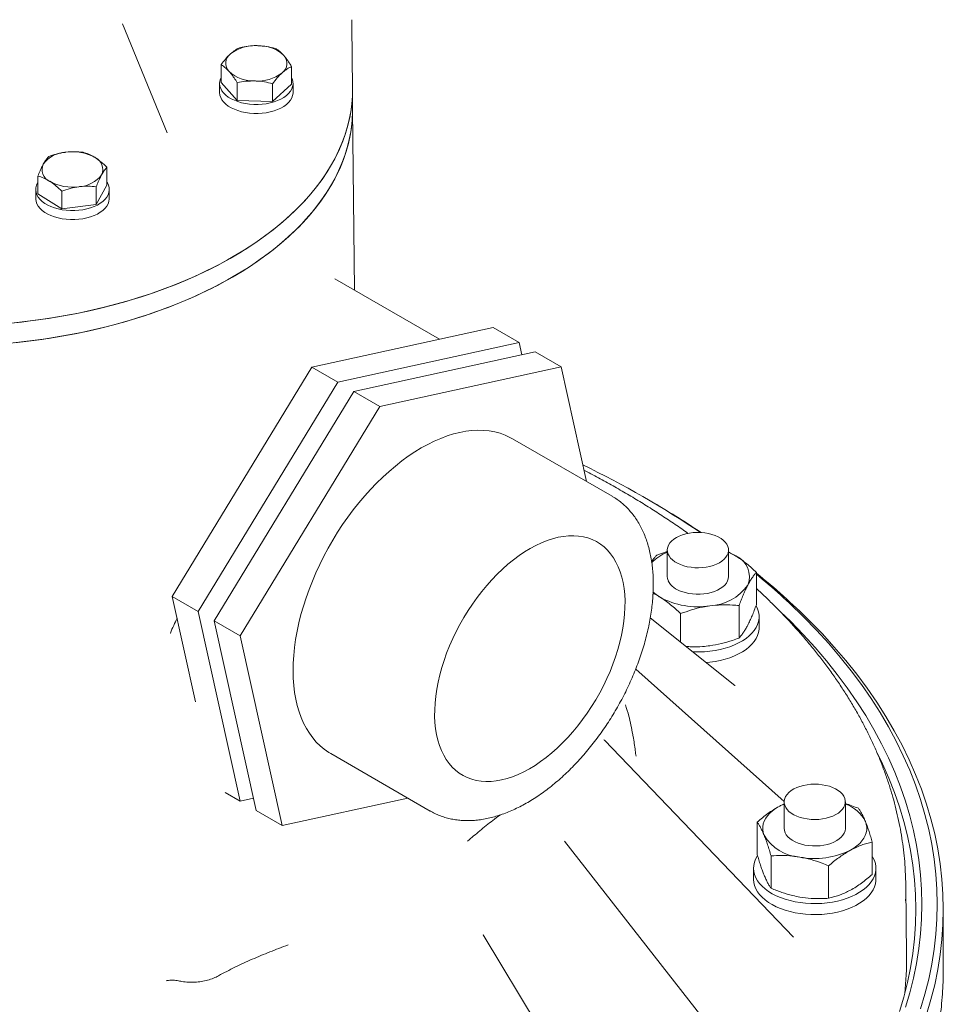
# Model space of a CAD drawing. Units: millimetres. Extents: x 4 to 417, y 5 to 293.
# Drawn here: x 317 to 348, y 197 to 229 of the extents above; entities that cross this region are included whole.
import ezdxf

# ---------------------------------------------------------------- set-up
doc = ezdxf.new("R2010")
doc.units = ezdxf.units.MM

msp = doc.modelspace()

# ---------------------------------------------------------------- linework, layer by layer
at = {"color": 7, "linetype": 'Continuous', "lineweight": 0}
for p, q in [((322.212, 225.175), (320.759, 228.743)), ((328.272, 226.634), (328.25, 228.679)), ((323.974, 227.408), (323.974, 226.828)), ((326.281, 227.345), (326.281, 226.765)), ((323.927, 226.796), (323.927, 226.502)), ((323.974, 226.828), (324.503, 226.235)), ((324.503, 226.816), (324.503, 226.235)), ((325.657, 226.784), (325.657, 226.204)), ((325.657, 226.204), (326.281, 226.765)), ((326.327, 226.502), (326.327, 226.796)), ((328.272, 225.933), (328.272, 226.587)), ((324.503, 226.235), (325.657, 226.204)), ((328.335, 220.033), (328.272, 225.957)), ((322.212, 225.175), (322.211, 225.177)), ((320.248, 224.051), (320.248, 223.471)), ((317.992, 223.767), (317.992, 223.186)), ((317.92, 223.328), (317.92, 223.035)), ((319.897, 222.836), (320.248, 223.471)), ((319.897, 223.416), (319.897, 222.836)), ((320.32, 223.035), (320.32, 223.328)), ((317.992, 223.186), (318.769, 222.693)), ((318.769, 223.274), (318.769, 222.693)), ((318.769, 222.693), (319.897, 222.836)), ((331.112, 218.43), (327.69, 220.406)), ((326.938, 217.518), (332.864, 218.813)), ((333.713, 218.323), (332.864, 218.813)), ((327.787, 217.028), (333.713, 218.323)), ((333.713, 218.323), (333.8, 217.926)), ((328.31, 216.726), (334.236, 218.021)), ((335.085, 217.531), (334.236, 218.021)), ((329.158, 216.236), (335.085, 217.531)), ((335.085, 217.531), (335.911, 213.788)), ((322.381, 210.023), (326.938, 217.518)), ((327.787, 217.028), (326.938, 217.518)), ((323.23, 209.533), (327.787, 217.028)), ((323.753, 209.231), (328.31, 216.726)), ((329.158, 216.236), (328.31, 216.726)), ((324.601, 208.741), (329.158, 216.236)), ((336.75, 213.303), (333.497, 215.181)), ((336.756, 213.3), (336.75, 213.303)), ((337.998, 213.15), (337.857, 213.232)), ((338.207, 211.376), (338.554, 211.495)), ((338.554, 211.542), (338.554, 210.676)), ((340.554, 210.676), (340.554, 211.542)), ((340.554, 211.489), (340.589, 211.463)), ((341.464, 209.755), (341.464, 210.813)), ((338.981, 210.204), (339.029, 210.185)), ((323.23, 209.533), (322.381, 210.023)), ((323.141, 206.584), (322.381, 210.023)), ((324.598, 203.334), (323.23, 209.533)), ((340.901, 208.669), (340.901, 209.728)), ((324.601, 208.741), (323.753, 209.231)), ((325.122, 203.032), (323.753, 209.231)), ((340.763, 207.118), (337.999, 209.325)), ((338.991, 208.533), (338.991, 209.467)), ((341.554, 209.01), (341.554, 209.37)), ((325.97, 202.542), (324.601, 208.741)), ((342.372, 203.33), (337.521, 207.651)), ((336.498, 205.329), (336.485, 205.343)), ((342.675, 198.893), (336.5, 205.331)), ((327.558, 204.893), (330.81, 203.015)), ((324.598, 203.334), (324.104, 203.62)), ((325.034, 203.43), (324.598, 203.334)), ((330.074, 203.44), (325.97, 202.542)), ((342.372, 203.315), (342.372, 202.45)), ((344.372, 202.45), (344.372, 203.315)), ((325.97, 202.542), (325.122, 203.032)), ((330.802, 203.02), (330.81, 203.015)), ((341.492, 201.592), (341.492, 202.651)), ((335.196, 202.027), (335.191, 202.033)), ((340.376, 195.417), (335.197, 202.028)), ((345.253, 200.942), (345.253, 202.001)), ((341.944, 200.49), (341.944, 201.548)), ((341.372, 201.143), (341.372, 200.784)), ((343.825, 200.165), (343.825, 201.223)), ((345.372, 200.784), (345.372, 201.143)), ((346.371, 198.283), (346.347, 200.572)), ((347.572, 197.844), (347.572, 199.804)), ((332.531, 198.966), (332.526, 198.974)), ((337.205, 191.252), (332.533, 198.967)), ((347.572, 197.844), (347.57, 197.655))]:
    msp.add_line(p, q, dxfattribs=at)
at = {"color": 7, "linetype": 'Continuous', "lineweight": 0, "flags": 128}
for points in [[(323.974, 226.988), (323.954, 226.942), (323.933, 226.864), (323.927, 226.785), (323.937, 226.706), (323.963, 226.628), (324.004, 226.552), (324.059, 226.48), (324.129, 226.412), (324.211, 226.349), (324.306, 226.291), (324.411, 226.241), (324.525, 226.197), (324.647, 226.161), (324.776, 226.134), (324.909, 226.115), (325.045, 226.105), (325.182, 226.104), (325.318, 226.112), (325.452, 226.13), (325.582, 226.155), (325.705, 226.189), (325.821, 226.231), (325.928, 226.281), (326.025, 226.337), (326.11, 226.399), (326.182, 226.466), (326.24, 226.538), (326.284, 226.613), (326.313, 226.69), (326.326, 226.769), (326.324, 226.848), (326.306, 226.926), (326.281, 226.988)], [(317.013, 218.95), (317.459, 218.996), (317.901, 219.051), (318.34, 219.115), (318.775, 219.186), (319.206, 219.267), (319.632, 219.355), (320.052, 219.452), (320.467, 219.557), (320.875, 219.671), (321.276, 219.792), (321.67, 219.92), (322.056, 220.057), (322.434, 220.2), (322.803, 220.352), (323.163, 220.51), (323.514, 220.675), (323.855, 220.847), (324.186, 221.025), (324.506, 221.21), (324.815, 221.401), (325.113, 221.598), (325.399, 221.8), (325.673, 222.008), (325.935, 222.221), (326.184, 222.439), (326.42, 222.662), (326.643, 222.89), (326.852, 223.121), (327.048, 223.357), (327.23, 223.596), (327.398, 223.839), (327.552, 224.085), (327.691, 224.333), (327.815, 224.585), (327.925, 224.838), (328.02, 225.094), (328.1, 225.351), (328.165, 225.609), (328.214, 225.869), (328.249, 226.13), (328.268, 226.391), (328.272, 226.634)], [(317.125, 218.961), (317.569, 219.009), (318.011, 219.066), (318.449, 219.132), (318.884, 219.206), (319.313, 219.288), (319.738, 219.379), (320.156, 219.478), (320.569, 219.585), (320.976, 219.7), (321.375, 219.823), (321.767, 219.954), (322.151, 220.092), (322.527, 220.238), (322.894, 220.39), (323.252, 220.55), (323.6, 220.717), (323.939, 220.891), (324.267, 221.071), (324.584, 221.257), (324.891, 221.449), (325.185, 221.648), (325.468, 221.852), (325.739, 222.061), (325.998, 222.275), (326.244, 222.495), (326.477, 222.719), (326.696, 222.947), (326.903, 223.18), (327.095, 223.416), (327.274, 223.657), (327.438, 223.9), (327.588, 224.147), (327.723, 224.396), (327.844, 224.648), (327.95, 224.902), (328.041, 225.158), (328.118, 225.415), (328.179, 225.674), (328.224, 225.934), (328.255, 226.195), (328.27, 226.456), (328.272, 226.634)], [(323.927, 226.502), (323.927, 226.491), (323.937, 226.412), (323.963, 226.334), (324.004, 226.259), (324.059, 226.186), (324.129, 226.118), (324.211, 226.055), (324.306, 225.997), (324.411, 225.947), (324.525, 225.903), (324.647, 225.867), (324.776, 225.84), (324.909, 225.821), (325.045, 225.811), (325.182, 225.81), (325.318, 225.819), (325.452, 225.836), (325.582, 225.861), (325.705, 225.895), (325.821, 225.937), (325.928, 225.987), (326.025, 226.043), (326.11, 226.105), (326.182, 226.172), (326.24, 226.244), (326.284, 226.319), (326.313, 226.396), (326.326, 226.475), (326.327, 226.502)], [(317.013, 218.297), (317.459, 218.343), (317.901, 218.398), (318.34, 218.461), (318.775, 218.533), (319.206, 218.614), (319.632, 218.702), (320.052, 218.799), (320.467, 218.904), (320.875, 219.017), (321.276, 219.138), (321.67, 219.267), (322.056, 219.403), (322.434, 219.547), (322.803, 219.698), (323.163, 219.856), (323.514, 220.022), (323.855, 220.193), (324.186, 220.372), (324.506, 220.557), (324.815, 220.748), (325.113, 220.944), (325.399, 221.147), (325.673, 221.355), (325.935, 221.568), (326.184, 221.786), (326.42, 222.009), (326.643, 222.237), (326.852, 222.468), (327.048, 222.704), (327.23, 222.943), (327.398, 223.186), (327.552, 223.431), (327.691, 223.68), (327.815, 223.931), (327.925, 224.185), (328.02, 224.44), (328.1, 224.698), (328.165, 224.956), (328.214, 225.216), (328.249, 225.476), (328.268, 225.737), (328.272, 225.933)], [(328.272, 225.933), (328.272, 225.868), (328.26, 225.607), (328.233, 225.346), (328.191, 225.086), (328.134, 224.827), (328.062, 224.569), (327.975, 224.312), (327.872, 224.058), (327.755, 223.805), (327.623, 223.555), (327.477, 223.308), (327.316, 223.064), (327.141, 222.823), (326.952, 222.585), (326.749, 222.352), (326.533, 222.122), (326.303, 221.897), (326.061, 221.677), (325.805, 221.461), (325.537, 221.25), (325.257, 221.045), (324.965, 220.845), (324.662, 220.651), (324.347, 220.463), (324.022, 220.282), (323.686, 220.107), (323.34, 219.938), (322.984, 219.776), (322.62, 219.622), (322.246, 219.474), (321.864, 219.334), (321.474, 219.202), (321.076, 219.077), (320.672, 218.96), (320.26, 218.851), (319.843, 218.75), (319.42, 218.657), (318.991, 218.572), (318.558, 218.496), (318.121, 218.429), (317.68, 218.37), (317.236, 218.319)], [(317.992, 223.565), (317.978, 223.541), (317.943, 223.464), (317.924, 223.386), (317.92, 223.307), (317.933, 223.228), (317.96, 223.15), (318.003, 223.075), (318.06, 223.003), (318.131, 222.936), (318.215, 222.873), (318.311, 222.817), (318.417, 222.767), (318.533, 222.724), (318.656, 222.69), (318.785, 222.663), (318.919, 222.646), (319.055, 222.637), (319.192, 222.637), (319.328, 222.646), (319.461, 222.664), (319.59, 222.691), (319.713, 222.726), (319.828, 222.769), (319.934, 222.819), (320.029, 222.876), (320.112, 222.939), (320.183, 223.007), (320.239, 223.079), (320.281, 223.154), (320.308, 223.232), (320.319, 223.311), (320.315, 223.39), (320.295, 223.468), (320.26, 223.544), (320.248, 223.565)], [(317.92, 223.035), (317.92, 223.013), (317.933, 222.934), (317.96, 222.857), (318.003, 222.781), (318.06, 222.71), (318.131, 222.642), (318.215, 222.579), (318.311, 222.523), (318.417, 222.473), (318.533, 222.43), (318.656, 222.396), (318.785, 222.369), (318.919, 222.352), (319.055, 222.343), (319.192, 222.343), (319.328, 222.352), (319.461, 222.37), (319.59, 222.397), (319.713, 222.432), (319.828, 222.475), (319.934, 222.525), (320.029, 222.582), (320.112, 222.645), (320.183, 222.713), (320.239, 222.785), (320.281, 222.86), (320.308, 222.938), (320.319, 223.017), (320.32, 223.035)], [(327.558, 204.893), (327.491, 204.932), (327.348, 205.032), (327.213, 205.144), (327.087, 205.269), (326.969, 205.405), (326.861, 205.554), (326.762, 205.714), (326.672, 205.886), (326.593, 206.068), (326.523, 206.26), (326.464, 206.462), (326.416, 206.673), (326.377, 206.893), (326.35, 207.121), (326.333, 207.356), (326.327, 207.598), (326.332, 207.847), (326.348, 208.101), (326.374, 208.36), (326.411, 208.623), (326.458, 208.89), (326.516, 209.16), (326.584, 209.432), (326.663, 209.706), (326.751, 209.98), (326.849, 210.255), (326.957, 210.529), (327.073, 210.802), (327.199, 211.073), (327.333, 211.341), (327.475, 211.606), (327.625, 211.867), (327.782, 212.123), (327.947, 212.374), (328.118, 212.619), (328.295, 212.857), (328.479, 213.088), (328.667, 213.311), (328.86, 213.526), (329.057, 213.732), (329.259, 213.928), (329.463, 214.114), (329.67, 214.29), (329.879, 214.455), (330.091, 214.609), (330.303, 214.75), (330.515, 214.88), (330.728, 214.997), (330.94, 215.102), (331.152, 215.194), (331.361, 215.272), (331.569, 215.337), (331.773, 215.388), (331.975, 215.426), (332.173, 215.449), (332.366, 215.459), (332.555, 215.455), (332.739, 215.437), (332.917, 215.405), (333.089, 215.359), (333.254, 215.3), (333.412, 215.227), (333.497, 215.181)], [(338.66, 211.283), (338.611, 211.35), (338.576, 211.42), (338.558, 211.491), (338.555, 211.564), (338.567, 211.636), (338.595, 211.707), (338.639, 211.775), (338.697, 211.839), (338.768, 211.899), (338.852, 211.953), (338.946, 212), (339.051, 212.041), (339.163, 212.073), (339.282, 212.097), (339.404, 212.112), (339.529, 212.119), (339.655, 212.116), (339.779, 212.104), (339.899, 212.083), (340.014, 212.054), (340.122, 212.017), (340.22, 211.972), (340.309, 211.92), (340.385, 211.863), (340.448, 211.8), (340.497, 211.733), (340.531, 211.664), (340.55, 211.592), (340.553, 211.519), (340.54, 211.447), (340.512, 211.377), (340.469, 211.309), (340.411, 211.244), (340.34, 211.185), (340.256, 211.131), (340.161, 211.083), (340.057, 211.043), (339.944, 211.01), (339.826, 210.986), (339.703, 210.971), (339.578, 210.964), (339.453, 210.967), (339.329, 210.979), (339.208, 211), (339.094, 211.029), (338.986, 211.066), (338.887, 211.111), (338.799, 211.163), (338.723, 211.22), (338.66, 211.283)], [(334.986, 211.96), (334.808, 211.914), (334.628, 211.855), (334.446, 211.782), (334.262, 211.696), (334.078, 211.597), (333.893, 211.485), (333.71, 211.361), (333.527, 211.226), (333.347, 211.079), (333.169, 210.921), (332.994, 210.752), (332.822, 210.574), (332.655, 210.387), (332.494, 210.192), (332.337, 209.989), (332.187, 209.779), (332.043, 209.563), (331.906, 209.341), (331.777, 209.114), (331.656, 208.884), (331.544, 208.65), (331.44, 208.414), (331.345, 208.177), (331.261, 207.939), (331.185, 207.701), (331.12, 207.464), (331.066, 207.229), (331.021, 206.997), (330.988, 206.768), (330.965, 206.544), (330.954, 206.324), (330.953, 206.111), (330.963, 205.904), (330.984, 205.705), (331.015, 205.513), (331.058, 205.331), (331.111, 205.157), (331.174, 204.994), (331.248, 204.841), (331.331, 204.699), (331.424, 204.569), (331.526, 204.451), (331.638, 204.345), (331.757, 204.252), (331.885, 204.173), (332.021, 204.106), (332.163, 204.054), (332.312, 204.015), (332.468, 203.99), (332.629, 203.98), (332.795, 203.983), (332.966, 204), (333.14, 204.032), (333.318, 204.077), (333.498, 204.137), (333.68, 204.209), (333.864, 204.295), (334.048, 204.394), (334.232, 204.506), (334.416, 204.63), (334.599, 204.766), (334.779, 204.913), (334.957, 205.071), (335.132, 205.239), (335.304, 205.417), (335.47, 205.604), (335.632, 205.8), (335.789, 206.003), (335.939, 206.213), (336.083, 206.429), (336.219, 206.651), (336.348, 206.878), (336.469, 207.108), (336.582, 207.342), (336.686, 207.578), (336.78, 207.815), (336.865, 208.053), (336.94, 208.291), (337.006, 208.528), (337.06, 208.763), (337.104, 208.995), (337.138, 209.223), (337.161, 209.448), (337.172, 209.667), (337.173, 209.881), (337.163, 210.087), (337.142, 210.287), (337.111, 210.478), (337.068, 210.661), (337.015, 210.834), (336.952, 210.998), (336.878, 211.151), (336.795, 211.292), (336.702, 211.423), (336.599, 211.541), (336.488, 211.646), (336.369, 211.739), (336.241, 211.819), (336.105, 211.885), (335.963, 211.938), (335.813, 211.977), (335.658, 212.001), (335.497, 212.012), (335.331, 212.009), (335.16, 211.991), (334.986, 211.96)], [(340.79, 211.349), (340.674, 211.414), (340.554, 211.47)], [(338.554, 210.676), (338.56, 210.614), (338.581, 210.543)], [(339.029, 210.185), (339.139, 210.151), (339.256, 210.125), (339.377, 210.108), (339.501, 210.1), (339.626, 210.1), (339.749, 210.11), (339.87, 210.128), (339.986, 210.155), (340.095, 210.191), (340.195, 210.233), (340.286, 210.283), (340.365, 210.339), (340.432, 210.4), (340.485, 210.465), (340.523, 210.534), (340.546, 210.604), (340.554, 210.676)], [(341.458, 209.723), (341.46, 209.718), (341.506, 209.62), (341.537, 209.519), (341.552, 209.417), (341.552, 209.315), (341.535, 209.213), (341.504, 209.113), (341.457, 209.014), (341.395, 208.919), (341.319, 208.827), (341.229, 208.739), (341.126, 208.656), (341.01, 208.578), (340.883, 208.507), (340.746, 208.443), (340.599, 208.385), (340.445, 208.336), (340.283, 208.294), (340.115, 208.261), (339.944, 208.237), (339.769, 208.222), (339.592, 208.215), (339.415, 208.218), (339.384, 208.219)], [(342.252, 209.529), (342.585, 209.204), (342.994, 208.782), (343.384, 208.354), (343.755, 207.92), (344.106, 207.481), (344.436, 207.037), (344.747, 206.588), (345.037, 206.134), (345.306, 205.676), (345.554, 205.214), (345.782, 204.749), (345.988, 204.28), (346.173, 203.808), (346.336, 203.334), (346.478, 202.857), (346.598, 202.379), (346.697, 201.898), (346.773, 201.417), (346.828, 200.934), (346.861, 200.451), (346.872, 199.967), (346.861, 199.484), (346.828, 199.001), (346.773, 198.518), (346.697, 198.036), (346.598, 197.556), (346.478, 197.078), (346.336, 196.601)], [(343.018, 209.348), (343.433, 208.92), (343.83, 208.485), (344.206, 208.045), (344.562, 207.599), (344.898, 207.147), (345.213, 206.691), (345.508, 206.23), (345.781, 205.765), (346.034, 205.296), (346.264, 204.823), (346.474, 204.347), (346.662, 203.868), (346.828, 203.386), (346.972, 202.902), (347.094, 202.416), (347.194, 201.929), (347.272, 201.439), (347.327, 200.949), (347.361, 200.459), (347.372, 199.967), (347.361, 199.476), (347.327, 198.986), (347.272, 198.495), (347.194, 198.006), (347.094, 197.519), (346.972, 197.032), (346.828, 196.548)], [(343.191, 209.243), (343.609, 208.812), (344.008, 208.374), (344.386, 207.931), (344.745, 207.482), (345.083, 207.028), (345.4, 206.569), (345.696, 206.105), (345.971, 205.638), (346.225, 205.166), (346.458, 204.69), (346.668, 204.211), (346.857, 203.729), (347.024, 203.244), (347.169, 202.757), (347.292, 202.268), (347.393, 201.777), (347.471, 201.285), (347.527, 200.792), (347.561, 200.298), (347.572, 199.804), (347.561, 199.31), (347.527, 198.816), (347.471, 198.323), (347.393, 197.831), (347.292, 197.34), (347.169, 196.851), (347.024, 196.364)], [(341.554, 209.01), (341.552, 208.956), (341.535, 208.854), (341.504, 208.754), (341.457, 208.655), (341.395, 208.559), (341.319, 208.467), (341.229, 208.379), (341.126, 208.296), (341.01, 208.219), (340.883, 208.148), (340.746, 208.083), (340.599, 208.026), (340.445, 207.977), (340.283, 207.935), (340.115, 207.902), (339.944, 207.878), (339.826, 207.866)], [(345.423, 204.899), (345.588, 204.555), (345.793, 204.09), (345.977, 203.621), (346.14, 203.15), (346.281, 202.676), (346.4, 202.2), (346.498, 201.723), (346.574, 201.244), (346.628, 200.765), (346.661, 200.285), (346.672, 199.804), (346.661, 199.324), (346.628, 198.843), (346.574, 198.364), (346.498, 197.885), (346.4, 197.408), (346.281, 196.932), (346.14, 196.459)], [(342.374, 203.35), (342.389, 203.421), (342.42, 203.492), (342.466, 203.559), (342.526, 203.623), (342.599, 203.682), (342.685, 203.735), (342.782, 203.781), (342.887, 203.82), (343.001, 203.851), (343.12, 203.874), (343.243, 203.888), (343.369, 203.893), (343.494, 203.888), (343.617, 203.875), (343.737, 203.853), (343.851, 203.822), (343.957, 203.783), (344.054, 203.737), (344.14, 203.685), (344.215, 203.626), (344.275, 203.563), (344.322, 203.496), (344.354, 203.425), (344.37, 203.353), (344.37, 203.281), (344.355, 203.209), (344.324, 203.139), (344.278, 203.071), (344.218, 203.008), (344.145, 202.949), (344.059, 202.896), (343.963, 202.849), (343.857, 202.81), (343.743, 202.779), (343.624, 202.757), (343.501, 202.743), (343.375, 202.738), (343.25, 202.742), (343.127, 202.756), (343.007, 202.778), (342.893, 202.808), (342.787, 202.847), (342.69, 202.893), (342.604, 202.946), (342.53, 203.004), (342.469, 203.068), (342.422, 203.135), (342.39, 203.205), (342.374, 203.277), (342.374, 203.35)], [(342.206, 203.164), (342.093, 203.096), (341.993, 203.023), (341.904, 202.945), (341.829, 202.862), (341.769, 202.776), (341.722, 202.686), (341.691, 202.595), (341.674, 202.502), (341.674, 202.408), (341.688, 202.315), (341.718, 202.223)], [(342.372, 203.243), (342.328, 203.224), (342.206, 203.164)], [(342.492, 202.176), (342.558, 202.115), (342.636, 202.059), (342.727, 202.009), (342.827, 201.966), (342.936, 201.93), (343.051, 201.903), (343.172, 201.884), (343.295, 201.874), (343.42, 201.873), (343.544, 201.881), (343.666, 201.898), (343.783, 201.923), (343.893, 201.957), (343.995, 201.998), (344.088, 202.047), (344.169, 202.101), (344.238, 202.161), (344.294, 202.226), (344.335, 202.294), (344.361, 202.364), (344.372, 202.436), (344.372, 202.45)], [(344.539, 201.736), (344.651, 201.803), (344.752, 201.876), (344.84, 201.954), (344.915, 202.037), (344.976, 202.124), (345.022, 202.213), (345.053, 202.305), (345.07, 202.398), (345.071, 202.491), (345.056, 202.584), (345.026, 202.676)], [(342.112, 200.247), (341.98, 200.314), (341.858, 200.389), (341.749, 200.469), (341.652, 200.554), (341.568, 200.644), (341.499, 200.738), (341.444, 200.835), (341.405, 200.935), (341.381, 201.036), (341.372, 201.138), (341.379, 201.24), (341.402, 201.342), (341.44, 201.441), (341.493, 201.539), (341.501, 201.55)], [(345.253, 201.536), (345.274, 201.5), (345.321, 201.402), (345.353, 201.301), (345.37, 201.199), (345.37, 201.097), (345.356, 200.995), (345.325, 200.895), (345.28, 200.796), (345.219, 200.7), (345.144, 200.608), (345.055, 200.519), (344.953, 200.436), (344.838, 200.358), (344.712, 200.286), (344.576, 200.221), (344.43, 200.163), (344.276, 200.113), (344.115, 200.071), (343.948, 200.038), (343.776, 200.013), (343.602, 199.996), (343.425, 199.989), (343.248, 199.991), (343.072, 200.002), (342.899, 200.021), (342.729, 200.05), (342.564, 200.087), (342.405, 200.132), (342.254, 200.186), (342.112, 200.247)], [(342.112, 199.887), (341.98, 199.955), (341.858, 200.029), (341.749, 200.109), (341.652, 200.195), (341.568, 200.285), (341.499, 200.379), (341.444, 200.476), (341.405, 200.576), (341.381, 200.677), (341.372, 200.779), (341.372, 200.784)], [(345.372, 200.784), (345.37, 200.738), (345.356, 200.636), (345.325, 200.536), (345.28, 200.437), (345.219, 200.341), (345.144, 200.248), (345.055, 200.16), (344.953, 200.077), (344.838, 199.999), (344.712, 199.927), (344.576, 199.862), (344.43, 199.804), (344.276, 199.754), (344.115, 199.712), (343.948, 199.678), (343.776, 199.653), (343.602, 199.637), (343.425, 199.63), (343.248, 199.632), (343.072, 199.642), (342.899, 199.662), (342.729, 199.691), (342.564, 199.728), (342.405, 199.773), (342.254, 199.826), (342.112, 199.887)]]:
    msp.add_lwpolyline(points, dxfattribs=at)
at = {"color": 7, "linetype": 'Continuous', "lineweight": 0}
for centre, radius, start, end in [((323.789, 228.631), 4.461, 358.1605, 3.1453), ((325.081, 226.715), 1.315, 85.9502, 127.2473), ((325.21, 226.831), 1.196, 47.6337, 91.7102), ((324.515, 227.453), 0.385, 126.5775, 224.1171), ((325.74, 227.447), 0.385, 306.5775, 44.1171), ((325.044, 228.068), 1.196, 227.6337, 271.7102), ((325.173, 228.184), 1.315, 265.9502, 307.2473), ((318.946, 223.573), 0.974, 92.3203, 143.1216), ((319.127, 223.067), 1.495, 60.6651, 98.4696), ((319.691, 223.984), 0.421, 334.9527, 66.4615), ((318.548, 223.979), 0.421, 154.9527, 246.4615), ((319.294, 224.391), 0.974, 272.3203, 323.1216), ((319.113, 224.897), 1.495, 240.6651, 278.4696), ((322.468, 186.676), 30.692, 55.9856, 64.2698), ((323.472, 187.957), 29.081, 56.1746, 60.033), ((339.055, 210.174), 1.39, 111.1371, 136.7622), ((340.499, 210.672), 0.738, 337.9051, 66.7194), ((327.781, 193.781), 21.829, 45.0964, 51.1855), ((339.22, 210.883), 0.724, 208.0274, 254.6806), ((327.776, 194.059), 21.589, 45.0883, 50.6511), ((338.963, 211.079), 1.255, 225.6835, 239.0371), ((339.886, 211.302), 1.582, 272.1443, 324.9961), ((339.541, 212.23), 2.541, 241.2169, 279.1657), ((343.983, 202.134), 1.176, 27.4522, 70.6771), ((342.771, 202.461), 0.399, 181.6122, 225.6145), ((342.973, 202.964), 1.457, 210.5399, 266.5266), ((343.374, 204.087), 2.624, 259.2334, 296.3419), ((335.851, 200.46), 10.496, 357.9416, 3.231), ((335.843, 198.172), 10.53, 353.885, 0.6075)]:
    msp.add_arc(centre, radius, start, end, dxfattribs=at)
msp.add_ellipse((340.212, 207.046), major_axis=(0.607, -0.023), ratio=0.353898, start_param=0.421166, end_param=0.447438, dxfattribs=at)
for points, knots in [([(324.597, 227.969), (324.547, 227.944), (324.444, 227.893), (324.339, 227.806), (324.286, 227.761)], [0, 0, 0, 0, 0.495458, 1, 1, 1, 1]), ([(325.174, 228.026), (325.16, 228.027), (325.057, 228.029), (324.862, 228.018), (324.686, 227.985), (324.597, 227.969)], [0, 0, 0, 0, 0.070063, 0.53077, 1, 1, 1, 1]), ([(325.751, 227.938), (325.657, 227.961), (325.468, 228.007), (325.273, 228.02), (325.174, 228.026)], [0, 0, 0, 0, 0.495458, 1, 1, 1, 1]), ([(326.016, 227.714), (325.98, 227.752), (325.908, 227.827), (325.82, 227.894), (325.768, 227.927), (325.751, 227.938)], [0, 0, 0, 0, 0.397921, 0.802015, 1, 1, 1, 1]), ([(324.286, 227.761), (324.278, 227.755), (324.222, 227.704), (324.117, 227.593), (324.022, 227.47), (323.974, 227.408)], [0, 0, 0, 0, 0.070063, 0.53077, 1, 1, 1, 1]), ([(326.281, 227.345), (326.247, 227.399), (326.18, 227.506), (326.09, 227.628), (326.036, 227.691), (326.016, 227.714)], [0, 0, 0, 0, 0.387271, 0.778364, 1, 1, 1, 1]), ([(323.974, 227.408), (323.991, 227.397), (324.042, 227.365), (324.13, 227.298), (324.202, 227.223), (324.239, 227.185)], [0, 0, 0, 0, 0.197985, 0.596281, 1, 1, 1, 1]), ([(324.239, 227.185), (324.258, 227.162), (324.313, 227.099), (324.402, 226.977), (324.47, 226.87), (324.503, 226.816)], [0, 0, 0, 0, 0.221636, 0.60854, 1, 1, 1, 1]), ([(325.969, 227.138), (325.976, 227.144), (326.032, 227.194), (326.138, 227.273), (326.233, 227.321), (326.281, 227.345)], [0, 0, 0, 0, 0.070063, 0.53077, 1, 1, 1, 1]), ([(324.503, 226.816), (324.597, 226.834), (324.786, 226.87), (324.982, 226.872), (325.08, 226.873)], [0, 0, 0, 0, 0.495458, 1, 1, 1, 1]), ([(325.08, 226.873), (325.094, 226.873), (325.197, 226.869), (325.393, 226.848), (325.568, 226.806), (325.657, 226.784)], [0, 0, 0, 0, 0.070063, 0.53077, 1, 1, 1, 1]), ([(325.657, 226.784), (325.708, 226.85), (325.81, 226.983), (325.915, 227.086), (325.969, 227.138)], [0, 0, 0, 0, 0.495458, 1, 1, 1, 1]), ([(318.343, 224.402), (318.331, 224.39), (318.297, 224.353), (318.239, 224.279), (318.191, 224.198), (318.167, 224.157)], [0, 0, 0, 0, 0.197985, 0.596281, 1, 1, 1, 1]), ([(318.907, 224.546), (318.893, 224.544), (318.792, 224.531), (318.601, 224.491), (318.429, 224.432), (318.343, 224.402)], [0, 0, 0, 0, 0.0700627, 0.5307704, 1, 1, 1, 1]), ([(319.471, 224.544), (319.379, 224.553), (319.194, 224.571), (319.003, 224.554), (318.907, 224.546)], [0, 0, 0, 0, 0.495458, 1, 1, 1, 1]), ([(319.859, 224.37), (319.85, 224.376), (319.78, 224.42), (319.649, 224.487), (319.53, 224.525), (319.471, 224.544)], [0, 0, 0, 0, 0.070063, 0.53077, 1, 1, 1, 1]), ([(320.248, 224.051), (320.185, 224.111), (320.057, 224.233), (319.926, 224.324), (319.859, 224.37)], [0, 0, 0, 0, 0.495458, 1, 1, 1, 1]), ([(318.167, 224.157), (318.154, 224.132), (318.118, 224.065), (318.059, 223.936), (318.014, 223.823), (317.992, 223.767)], [0, 0, 0, 0, 0.221636, 0.60854, 1, 1, 1, 1]), ([(320.073, 223.806), (320.096, 223.846), (320.144, 223.928), (320.202, 224.002), (320.237, 224.039), (320.248, 224.051)], [0, 0, 0, 0, 0.397921, 0.8020153, 1, 1, 1, 1]), ([(317.992, 223.767), (318.055, 223.747), (318.182, 223.707), (318.314, 223.631), (318.38, 223.593)], [0, 0, 0, 0, 0.495458, 1, 1, 1, 1]), ([(319.897, 223.416), (319.919, 223.472), (319.964, 223.584), (320.023, 223.714), (320.059, 223.782), (320.073, 223.806)], [0, 0, 0, 0, 0.387271, 0.778364, 1, 1, 1, 1]), ([(318.38, 223.593), (318.39, 223.587), (318.459, 223.542), (318.591, 223.443), (318.709, 223.33), (318.769, 223.274)], [0, 0, 0, 0, 0.070063, 0.53077, 1, 1, 1, 1]), ([(318.769, 223.274), (318.861, 223.306), (319.045, 223.37), (319.237, 223.402), (319.333, 223.418)], [0, 0, 0, 0, 0.495458, 1, 1, 1, 1]), ([(319.333, 223.418), (319.346, 223.419), (319.448, 223.431), (319.639, 223.439), (319.81, 223.424), (319.897, 223.416)], [0, 0, 0, 0, 0.070063, 0.53077, 1, 1, 1, 1]), ([(339.234, 212.087), (339.217, 212.099), (339.062, 212.211), (338.759, 212.418), (338.325, 212.707), (337.88, 212.991), (337.425, 213.268), (336.96, 213.54), (336.485, 213.806), (336.108, 214.01), (335.887, 214.124), (335.831, 214.153)], [0, 0, 0, 0, 0.016417, 0.15037, 0.284329, 0.418291, 0.552254, 0.686215, 0.820173, 0.954127, 1, 1, 1, 1]), ([(330.802, 203.021), (330.815, 203.013), (330.878, 202.974), (330.998, 202.916), (331.161, 202.848), (331.33, 202.794), (331.505, 202.751), (331.684, 202.721), (331.869, 202.704), (332.058, 202.7), (332.252, 202.708), (332.449, 202.73), (332.65, 202.764), (332.853, 202.812), (333.059, 202.872), (333.266, 202.945), (333.474, 203.03), (333.683, 203.128), (333.892, 203.237), (334.1, 203.358), (334.307, 203.491), (334.513, 203.634), (334.717, 203.787), (334.918, 203.951), (335.116, 204.125), (335.311, 204.307), (335.503, 204.498), (335.69, 204.698), (335.873, 204.906), (336.051, 205.12), (336.224, 205.342), (336.391, 205.57), (336.553, 205.804), (336.708, 206.043), (336.856, 206.287), (336.997, 206.536), (337.131, 206.787), (337.258, 207.043), (337.376, 207.3), (337.487, 207.56), (337.589, 207.821), (337.682, 208.083), (337.767, 208.345), (337.842, 208.607), (337.908, 208.868), (337.964, 209.127), (338.011, 209.385), (338.048, 209.64), (338.075, 209.892), (338.092, 210.14), (338.099, 210.384), (338.095, 210.624), (338.082, 210.858), (338.057, 211.086), (338.022, 211.307), (337.977, 211.522), (337.921, 211.728), (337.855, 211.927), (337.779, 212.116), (337.693, 212.296), (337.597, 212.466), (337.492, 212.625), (337.378, 212.773), (337.256, 212.91), (337.125, 213.035), (336.987, 213.148), (336.864, 213.236), (336.784, 213.282), (336.756, 213.298)], [0, 0, 0, 0, 0.003919, 0.018594, 0.033269, 0.047969, 0.062721, 0.07755, 0.092474, 0.107503, 0.122641, 0.137888, 0.153235, 0.168669, 0.184176, 0.199741, 0.215349, 0.230986, 0.24664, 0.262302, 0.277965, 0.293621, 0.309269, 0.324906, 0.340532, 0.356146, 0.371748, 0.387339, 0.40292, 0.418491, 0.434055, 0.449613, 0.465166, 0.480715, 0.496262, 0.511808, 0.527355, 0.542904, 0.558456, 0.574013, 0.589577, 0.605148, 0.620729, 0.636321, 0.651924, 0.667541, 0.683171, 0.698817, 0.714477, 0.730151, 0.745839, 0.761538, 0.777243, 0.792949, 0.808646, 0.824323, 0.839968, 0.855566, 0.871099, 0.886551, 0.901907, 0.917154, 0.932285, 0.947301, 0.962208, 0.977021, 0.991761, 1, 1, 1, 1]), ([(340.554, 211.476), (340.575, 211.467), (340.653, 211.431), (340.733, 211.384), (340.79, 211.349)], [0, 0, 0, 0, 0.27073, 1, 1, 1, 1]), ([(338.043, 211.161), (338.054, 211.178), (338.087, 211.23), (338.142, 211.302), (338.185, 211.352), (338.207, 211.376)], [0, 0, 0, 0, 0.19825, 0.598458, 1, 1, 1, 1]), ([(340.79, 211.349), (340.806, 211.34), (340.875, 211.297), (340.996, 211.214), (341.153, 211.092), (341.309, 210.959), (341.412, 210.862), (341.464, 210.813)], [0, 0, 0, 0, 0.070054, 0.299811, 0.53083, 0.765025, 1, 1, 1, 1]), ([(341.464, 210.813), (341.441, 210.787), (341.396, 210.735), (341.326, 210.639), (341.255, 210.529), (341.206, 210.439), (341.182, 210.395)], [0, 0, 0, 0, 0.247269, 0.495363, 0.746874, 1, 1, 1, 1]), ([(338.317, 210.003), (338.301, 210.012), (338.233, 210.053), (338.157, 210.096), (338.097, 210.123), (338.09, 210.126)], [0, 0, 0, 0, 0.2101003, 0.8991742, 1, 1, 1, 1]), ([(341.182, 210.395), (341.176, 210.382), (341.147, 210.326), (341.097, 210.219), (341.031, 210.067), (340.965, 209.903), (340.922, 209.786), (340.901, 209.728)], [0, 0, 0, 0, 0.0700536, 0.2998111, 0.5308303, 0.7650251, 1, 1, 1, 1]), ([(346.329, 201.064), (346.328, 201.099), (346.32, 201.263), (346.293, 201.555), (346.248, 201.938), (346.188, 202.322), (346.114, 202.704), (346.027, 203.085), (345.926, 203.465), (345.812, 203.844), (345.684, 204.222), (345.542, 204.597), (345.387, 204.971), (345.219, 205.344), (345.037, 205.714), (344.842, 206.081), (344.634, 206.447), (344.412, 206.809), (344.178, 207.169), (343.931, 207.526), (343.671, 207.88), (343.398, 208.231), (343.112, 208.578), (342.815, 208.921), (342.504, 209.261), (342.182, 209.597), (341.847, 209.928), (341.607, 210.158), (341.476, 210.277), (341.464, 210.288)], [0, 0, 0, 0, 0.010854, 0.05001, 0.089172, 0.128345, 0.167532, 0.206737, 0.245962, 0.28521, 0.324483, 0.363783, 0.403111, 0.442468, 0.481854, 0.521268, 0.560711, 0.60018, 0.639676, 0.679196, 0.718739, 0.758304, 0.797888, 0.837491, 0.877109, 0.916742, 0.956387, 0.996044, 1, 1, 1, 1]), ([(338.991, 209.467), (338.936, 209.518), (338.827, 209.62), (338.66, 209.761), (338.49, 209.892), (338.375, 209.966), (338.317, 210.003)], [0, 0, 0, 0, 0.247269, 0.495363, 0.746874, 1, 1, 1, 1]), ([(339.946, 209.721), (339.866, 209.709), (339.665, 209.677), (339.344, 209.594), (339.109, 209.509), (338.991, 209.467)], [0, 0, 0, 0, 0.246348, 0.621142, 1, 1, 1, 1]), ([(340.901, 209.728), (340.829, 209.734), (340.638, 209.752), (340.32, 209.76), (340.071, 209.734), (339.946, 209.721)], [0, 0, 0, 0, 0.229406, 0.612246, 1, 1, 1, 1]), ([(341.464, 209.755), (341.441, 209.693), (341.396, 209.57), (341.326, 209.396), (341.255, 209.232), (341.206, 209.136), (341.182, 209.088)], [0, 0, 0, 0, 0.247269, 0.495363, 0.746874, 1, 1, 1, 1]), ([(322.317, 208.823), (322.317, 208.825), (322.352, 208.909), (322.422, 209.071), (322.5, 209.237), (322.537, 209.316)], [0, 0, 0, 0, 0.010394, 0.528835, 1, 1, 1, 1]), ([(341.182, 209.088), (341.176, 209.075), (341.147, 209.021), (341.097, 208.933), (341.031, 208.832), (340.965, 208.743), (340.922, 208.694), (340.901, 208.669)], [0, 0, 0, 0, 0.070054, 0.299811, 0.53083, 0.765025, 1, 1, 1, 1]), ([(340.901, 208.669), (340.829, 208.643), (340.638, 208.573), (340.32, 208.478), (340.071, 208.436), (339.946, 208.415)], [0, 0, 0, 0, 0.2294058, 0.6122455, 1, 1, 1, 1]), ([(339.946, 208.415), (339.866, 208.406), (339.665, 208.383), (339.402, 208.377), (339.223, 208.391), (339.162, 208.396)], [0, 0, 0, 0, 0.301114, 0.759228, 1, 1, 1, 1]), ([(337.424, 205.519), (337.386, 205.721), (337.325, 206.049), (337.225, 206.366), (337.187, 206.488)], [0, 0, 0, 0, 0.614629, 1, 1, 1, 1]), ([(337.532, 204.803), (337.524, 204.866), (337.498, 205.082), (337.461, 205.321), (337.429, 205.496), (337.424, 205.52)], [0, 0, 0, 0, 0.263231, 0.900924, 1, 1, 1, 1]), ([(341.492, 202.651), (341.549, 202.7), (341.665, 202.798), (341.842, 202.934), (342.022, 203.059), (342.144, 203.129), (342.206, 203.164)], [0, 0, 0, 0, 0.247269, 0.495363, 0.746874, 1, 1, 1, 1]), ([(342.206, 203.164), (342.222, 203.173), (342.278, 203.203), (342.333, 203.228), (342.372, 203.246)], [0, 0, 0, 0, 0.3045447, 1, 1, 1, 1]), ([(344.372, 203.258), (344.444, 203.236), (344.589, 203.191), (344.73, 203.132), (344.8, 203.103)], [0, 0, 0, 0, 0.501059, 1, 1, 1, 1]), ([(344.8, 203.103), (344.818, 203.077), (344.855, 203.023), (344.911, 202.925), (344.968, 202.812), (345.007, 202.721), (345.026, 202.676)], [0, 0, 0, 0, 0.247269, 0.495363, 0.746874, 1, 1, 1, 1]), ([(333.1, 202.888), (333.016, 202.828), (332.782, 202.661), (332.426, 202.372), (332.159, 202.141), (332.026, 202.026)], [0, 0, 0, 0, 0.21696, 0.608247, 1, 1, 1, 1]), ([(341.718, 202.223), (341.712, 202.236), (341.69, 202.292), (341.649, 202.381), (341.596, 202.484), (341.544, 202.575), (341.509, 202.625), (341.492, 202.651)], [0, 0, 0, 0, 0.070054, 0.299811, 0.53083, 0.765025, 1, 1, 1, 1]), ([(345.026, 202.676), (345.032, 202.663), (345.055, 202.606), (345.095, 202.498), (345.148, 202.344), (345.201, 202.178), (345.235, 202.06), (345.253, 202.001)], [0, 0, 0, 0, 0.070054, 0.299811, 0.53083, 0.765025, 1, 1, 1, 1]), ([(341.944, 201.548), (341.926, 201.61), (341.889, 201.735), (341.833, 201.911), (341.776, 202.077), (341.737, 202.175), (341.718, 202.223)], [0, 0, 0, 0, 0.2472686, 0.4953626, 0.746874, 1, 1, 1, 1]), ([(345.253, 202.001), (345.195, 201.987), (345.079, 201.96), (344.902, 201.902), (344.722, 201.83), (344.6, 201.767), (344.539, 201.736)], [0, 0, 0, 0, 0.247269, 0.495363, 0.746874, 1, 1, 1, 1]), ([(341.718, 200.917), (341.712, 200.93), (341.69, 200.987), (341.649, 201.095), (341.596, 201.249), (341.544, 201.415), (341.509, 201.533), (341.492, 201.592)], [0, 0, 0, 0, 0.070054, 0.299811, 0.53083, 0.765025, 1, 1, 1, 1]), ([(342.884, 201.51), (342.806, 201.521), (342.608, 201.551), (342.292, 201.567), (342.061, 201.554), (341.944, 201.548)], [0, 0, 0, 0, 0.246348, 0.621142, 1, 1, 1, 1]), ([(343.825, 201.223), (343.754, 201.252), (343.566, 201.328), (343.253, 201.434), (343.008, 201.484), (342.884, 201.51)], [0, 0, 0, 0, 0.2294058, 0.6122455, 1, 1, 1, 1]), ([(344.539, 201.736), (344.522, 201.726), (344.449, 201.686), (344.321, 201.607), (344.155, 201.491), (343.989, 201.363), (343.879, 201.27), (343.825, 201.223)], [0, 0, 0, 0, 0.070054, 0.299811, 0.53083, 0.765025, 1, 1, 1, 1]), ([(341.944, 200.49), (341.926, 200.516), (341.889, 200.57), (341.833, 200.668), (341.776, 200.781), (341.737, 200.871), (341.718, 200.917)], [0, 0, 0, 0, 0.247269, 0.495363, 0.746874, 1, 1, 1, 1]), ([(345.253, 200.942), (345.195, 200.893), (345.079, 200.795), (344.902, 200.659), (344.722, 200.534), (344.6, 200.464), (344.539, 200.429)], [0, 0, 0, 0, 0.247269, 0.495363, 0.746874, 1, 1, 1, 1]), ([(342.884, 200.203), (342.806, 200.218), (342.608, 200.257), (342.292, 200.351), (342.061, 200.443), (341.944, 200.49)], [0, 0, 0, 0, 0.246348, 0.621142, 1, 1, 1, 1]), ([(343.825, 200.165), (343.754, 200.16), (343.566, 200.149), (343.253, 200.152), (343.008, 200.186), (342.884, 200.203)], [0, 0, 0, 0, 0.229406, 0.612246, 1, 1, 1, 1]), ([(344.539, 200.429), (344.522, 200.42), (344.449, 200.381), (344.321, 200.321), (344.155, 200.256), (343.989, 200.203), (343.879, 200.177), (343.825, 200.165)], [0, 0, 0, 0, 0.070054, 0.299811, 0.53083, 0.765025, 1, 1, 1, 1]), ([(326.162, 198.641), (325.964, 198.565), (325.568, 198.413), (324.987, 198.171), (324.421, 197.915), (324.07, 197.726), (323.893, 197.632)], [0, 0, 0, 0, 0.248979, 0.498176, 0.74864, 1, 1, 1, 1]), ([(282.175, 197.642), (282.176, 197.601), (282.177, 197.427), (282.193, 197.119), (282.224, 196.721), (282.27, 196.323), (282.329, 195.926), (282.402, 195.53), (282.489, 195.134), (282.59, 194.74), (282.704, 194.347), (282.831, 193.955), (282.972, 193.565), (283.127, 193.177), (283.296, 192.79), (283.477, 192.405), (283.673, 192.023), (283.881, 191.643), (284.103, 191.266), (284.338, 190.892), (284.586, 190.52), (284.848, 190.151), (285.122, 189.786), (285.408, 189.425), (285.708, 189.066), (286.02, 188.712), (286.344, 188.362), (286.681, 188.016), (287.029, 187.674), (287.39, 187.337), (287.762, 187.004), (288.146, 186.676), (288.541, 186.353), (288.947, 186.035), (289.364, 185.722), (289.792, 185.415), (290.231, 185.113), (290.68, 184.817), (291.139, 184.526), (291.608, 184.241), (292.087, 183.962), (292.575, 183.689), (293.073, 183.422), (293.58, 183.161), (294.096, 182.907), (294.62, 182.659), (295.153, 182.417), (295.694, 182.183), (296.243, 181.955), (296.799, 181.733), (297.364, 181.519), (297.935, 181.311), (298.514, 181.111), (299.099, 180.917), (299.691, 180.731), (300.289, 180.552), (300.893, 180.38), (301.503, 180.215), (302.119, 180.058), (302.739, 179.909), (303.365, 179.767), (303.996, 179.632), (304.631, 179.506), (305.27, 179.386), (305.914, 179.275), (306.561, 179.171), (307.211, 179.075), (307.865, 178.987), (308.521, 178.907), (309.18, 178.835), (309.842, 178.771), (310.505, 178.714), (311.171, 178.666), (311.837, 178.626), (312.506, 178.593), (313.175, 178.569), (313.845, 178.553), (314.515, 178.544), (315.185, 178.544), (315.855, 178.552), (316.525, 178.568), (317.194, 178.591), (317.863, 178.623), (318.53, 178.663), (319.195, 178.711), (319.859, 178.767), (320.52, 178.831), (321.18, 178.902), (321.836, 178.982), (322.49, 179.069), (323.141, 179.165), (323.788, 179.268), (324.431, 179.379), (325.071, 179.497), (325.706, 179.624), (326.337, 179.758), (326.963, 179.899), (327.584, 180.048), (328.2, 180.205), (328.81, 180.369), (329.415, 180.54), (330.013, 180.719), (330.606, 180.904), (331.191, 181.097), (331.77, 181.297), (332.342, 181.505), (332.907, 181.719), (333.464, 181.939), (334.014, 182.167), (334.555, 182.402), (335.089, 182.643), (335.614, 182.89), (336.13, 183.144), (336.638, 183.404), (337.136, 183.671), (337.625, 183.944), (338.105, 184.222), (338.575, 184.507), (339.035, 184.798), (339.485, 185.094), (339.924, 185.396), (340.353, 185.703), (340.772, 186.016), (341.179, 186.334), (341.575, 186.657), (341.96, 186.985), (342.333, 187.318), (342.695, 187.655), (343.045, 187.998), (343.383, 188.344), (343.709, 188.695), (344.022, 189.05), (344.323, 189.409), (344.611, 189.771), (344.886, 190.137), (345.149, 190.507), (345.398, 190.88), (345.635, 191.256), (345.858, 191.634), (346.067, 192.015), (346.264, 192.399), (346.446, 192.785), (346.615, 193.173), (346.771, 193.563), (346.913, 193.955), (347.041, 194.348), (347.155, 194.742), (347.256, 195.138), (347.343, 195.534), (347.416, 195.931), (347.475, 196.329), (347.52, 196.728), (347.551, 197.126), (347.567, 197.432), (347.568, 197.604), (347.569, 197.643)], [0, 0, 0, 0, 0.002004, 0.008437, 0.014871, 0.021307, 0.027747, 0.034191, 0.040641, 0.047098, 0.053564, 0.060037, 0.066521, 0.073014, 0.079517, 0.086031, 0.092556, 0.099091, 0.105637, 0.112192, 0.118757, 0.125332, 0.131915, 0.138506, 0.145105, 0.15171, 0.158322, 0.164939, 0.171561, 0.178188, 0.184818, 0.191451, 0.198088, 0.204726, 0.211366, 0.218007, 0.22465, 0.231293, 0.237937, 0.24458, 0.251224, 0.257867, 0.26451, 0.271152, 0.277794, 0.284435, 0.291074, 0.297713, 0.304351, 0.310988, 0.317624, 0.324259, 0.330892, 0.337525, 0.344156, 0.350787, 0.357416, 0.364045, 0.370672, 0.377299, 0.383925, 0.39055, 0.397174, 0.403797, 0.41042, 0.417041, 0.423663, 0.430283, 0.436904, 0.443523, 0.450143, 0.456761, 0.46338, 0.469998, 0.476616, 0.483234, 0.489852, 0.496469, 0.503087, 0.509704, 0.516322, 0.52294, 0.529558, 0.536176, 0.542794, 0.549413, 0.556032, 0.562651, 0.569271, 0.575891, 0.582512, 0.589134, 0.595756, 0.602379, 0.609002, 0.615627, 0.622252, 0.628878, 0.635505, 0.642133, 0.648762, 0.655392, 0.662024, 0.668656, 0.675289, 0.681924, 0.688559, 0.695196, 0.701834, 0.708473, 0.715114, 0.721755, 0.728397, 0.735041, 0.741685, 0.74833, 0.754976, 0.761622, 0.768269, 0.774916, 0.781564, 0.78821, 0.794857, 0.801502, 0.808146, 0.814788, 0.821428, 0.828066, 0.834701, 0.841332, 0.847958, 0.85458, 0.861196, 0.867807, 0.87441, 0.881006, 0.887594, 0.894173, 0.900742, 0.907302, 0.913852, 0.920392, 0.92692, 0.933438, 0.939945, 0.946441, 0.952927, 0.959404, 0.965871, 0.972331, 0.978783, 0.985228, 0.991669, 0.998106, 1, 1, 1, 1]), ([(323.893, 197.632), (323.839, 197.604), (323.729, 197.548), (323.537, 197.486), (323.331, 197.442), (323.117, 197.419), (322.903, 197.42), (322.738, 197.437), (322.646, 197.455), (322.621, 197.46)], [0, 0, 0, 0, 0.15893, 0.317839, 0.477061, 0.636228, 0.789103, 0.941935, 1, 1, 1, 1]), ([(322.621, 197.46), (322.565, 197.469), (322.478, 197.484), (322.353, 197.486), (322.26, 197.48), (322.203, 197.469), (322.178, 197.464)], [0, 0, 0, 0, 0.383895, 0.600565, 0.822786, 1, 1, 1, 1])]:
    msp.add_open_spline(points, degree=3, knots=knots, dxfattribs=at)

doc.saveas('drawing.dxf')
